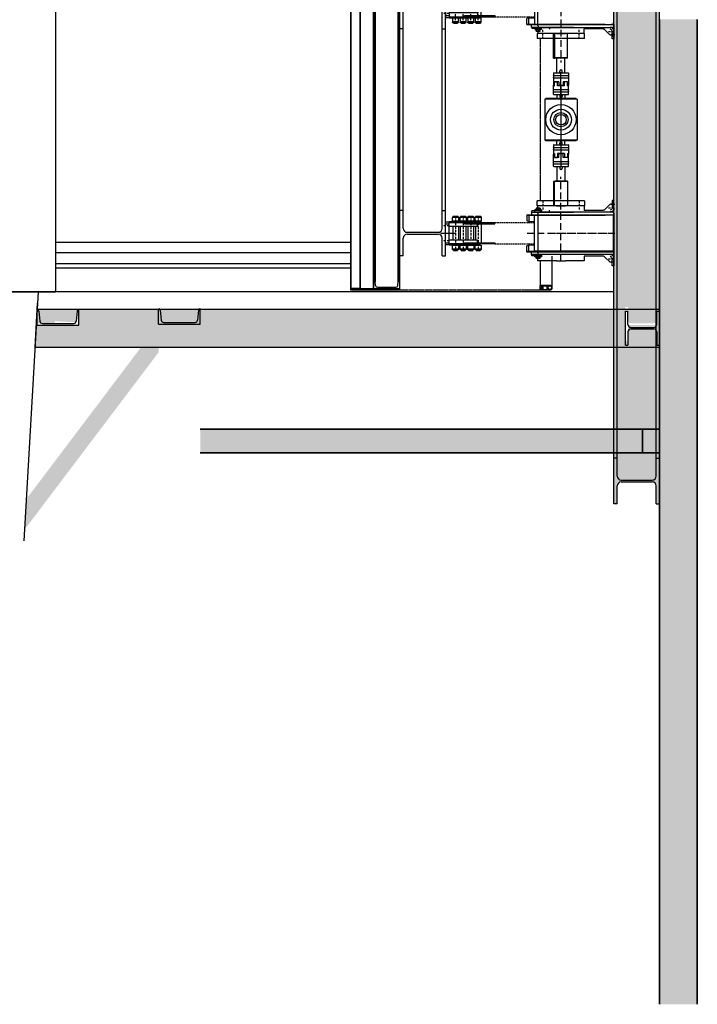
# Model space of a CAD drawing. Units: millimetres. Extents: x 179170 to 378200, y -18167 to 48568.
# Drawn here: x 350298 to 353876, y -2192 to 3008 of the extents above; entities that cross this region are included whole.
import ezdxf

# ---------------------------------------------------------------- set-up
doc = ezdxf.new("R2010")
doc.units = ezdxf.units.MM
for name, pattern in [('ACAD_ISO10W100', [18, 12, -3, 0, -3]), ('AUSGEZOGEN', [0.5, 0.25, -0.25]), ('CENTER', [50.8, 31.75, -6.35, 6.35, -6.35]), ('HIDDEN', [9.525, 6.35, -3.175]), ('STRICHLINIE', [0.5, 0.25, -0.25])]:
    doc.linetypes.add(name, pattern=pattern)
doc.layers.add('SC_0', color=7, linetype='Continuous')

# ---------------------------------------------------------------- blocks, each defined once
blk = doc.blocks.new('I_PB-HEB240')
at = {"color": 7, "linetype": 'Continuous', "ltscale": 300}
for p, q in [((-120, 223), (-120, 240)), ((-120, 240), (120, 240)), ((-120, 223), (-26, 223)), ((26, 223), (120, 223)), ((120, 223), (120, 240)), ((-5, 202), (-5, 38)), ((5, 202), (5, 38)), ((-120, 17), (-26, 17)), ((-120, 17), (-120, 0)), ((-120, 0), (120, 0)), ((26, 17), (120, 17)), ((120, 17), (120, 0))]:
    blk.add_line(p, q, dxfattribs=at)
for centre, start, end in [((-26, 202), 0, 90), ((26, 202), 90, 180), ((-26, 38), 270, 0), ((26, 38), 180, 270)]:
    blk.add_arc(centre, 21, start, end, dxfattribs=at)
blk = doc.blocks.new('I_PB-HEB180')
at = {"color": 7}
for p, q in [((-90, 180), (90, 180)), ((-90, 180), (-90, 166)), ((-19.25, 166), (-90, 166)), ((19.25, 166), (90, 166)), ((90, 180), (90, 166)), ((-4.25, 151), (-4.25, 29)), ((4.25, 151), (4.25, 29)), ((-90, 14), (-90, 0)), ((-19.25, 14), (-90, 14)), ((-90, 0), (90, 0)), ((19.25, 14), (90, 14)), ((90, 14), (90, 0))]:
    blk.add_line(p, q, dxfattribs=at)
for centre, start, end in [((-19.25, 151), 0, 90), ((19.25, 151), 90, 180), ((-19.25, 29), 270, 0), ((19.25, 29), 180, 270)]:
    blk.add_arc(centre, 15, start, end, dxfattribs=at)
blk = doc.blocks.new('U_220')
at = {"color": 7, "ltscale": 100}
for p, q in [((0, 220), (80, 220)), ((0, 220), (0, 0)), ((74.1, 210.7), (20.3, 205.7)), ((80, 220), (80, 217.2)), ((9, 193.2), (9, 26.8)), ((0, 0), (80, 0)), ((74.1, 9.3), (20.3, 14.3)), ((80, 0), (80, 2.8))]:
    blk.add_line(p, q, dxfattribs=at)
for centre, radius, start, end in [((73.5, 217.2), 6.5, 275.4565, 0), ((21.5, 193.2), 12.5, 95.3582, 180), ((21.5, 26.8), 12.5, 180, 264.6418), ((73.5, 2.8), 6.5, 0, 84.5435)]:
    blk.add_arc(centre, radius, start, end, dxfattribs=at)
blk = doc.blocks.new('*U38')
for p, q in [((60, 890), (-60, 890)), ((-60, 890), (-60, 870)), ((-50, 890), (-50, 870)), ((50, 890), (50, 870)), ((60, 890), (60, 870)), ((-63.2, 820.5), (-63.2, 852.5)), ((-62.6, 851.5), (-63.2, 852.5)), ((-62.6, 821.5), (-62.6, 851.5)), ((62.5, 870), (-62.5, 870)), ((-62.5, 870), (-62.5, 710)), ((-56.6, 870), (-56.6, 630)), ((56.5, 630), (56.5, 870)), ((62.5, 710), (62.5, 870)), ((-63.2, 820.5), (-62.6, 821.5)), ((-63.2, 780.5), (-63.2, 812.5)), ((-62.6, 811.5), (-63.2, 812.5)), ((-63.2, 780.5), (-62.6, 781.5)), ((-62.6, 781.5), (-62.6, 811.5)), ((-56.5, 790), (-50.5, 790)), ((-50.5, 790), (-50.5, 630)), ((50.5, 790), (50.5, 630)), ((56.5, 790), (50.5, 790)), ((62.6, 821.5), (63.2, 820.5)), ((-63.2, 740.5), (-63.2, 772.5)), ((-62.6, 771.5), (-63.2, 772.5)), ((-63.2, 740.5), (-62.6, 741.5)), ((-63.2, 700.5), (-63.2, 732.5)), ((-62.6, 731.5), (-63.2, 732.5)), ((-62.6, 741.5), (-62.6, 771.5)), ((-62.6, 701.5), (-62.6, 731.5)), ((-63.2, 700.5), (-62.6, 701.5)), ((-56.6, 710), (-62.5, 710)), ((50.5, 720), (36.5, 720)), ((56.5, 710), (62.5, 710)), ((62.6, 701.5), (63.2, 700.5)), ((-50.5, 630), (-56.6, 630)), ((50.5, 630), (56.5, 630)), ((-119, 417.5), (-124, 417.5)), ((-124, 403.6), (-124, 417.5)), ((-111, 434.9), (-119, 434.5)), ((-119, 422), (-119, 434.5)), ((-119, 418), (-119, 422)), ((-111, 418.4), (-119, 418)), ((-119, 400), (-119, 418)), ((-111, 435.3), (-98, 436)), ((-111, 435.3), (-111, 421)), ((-98, 460.2), (-97.8, 460.1)), ((-98, 460), (-98, 460.2)), ((-98, 460), (-98, 448)), ((-98, 448), (-98, 436)), ((-98, 436), (-98, 421)), ((-97.8, 460.1), (-95, 460)), ((-95, 460), (-95, 418)), ((-95, 460), (-66, 460)), ((-95, 448.8), (-63, 448.8)), ((-87, 419), (-94.5, 419)), ((87, 419), (-87, 419)), ((-63, 448.8), (-66, 460)), ((-63, 448.8), (-63, 419)), ((66, 460), (63, 448.8)), ((95, 448.8), (63, 448.8)), ((63, 419), (63, 448.8)), ((95, 460), (66, 460)), ((94.5, 419), (87, 419)), ((94.5, 416), (94.5, 419)), ((98, 418.2), (94.8, 418)), ((97.8, 460.1), (95, 460)), ((95, 460), (95, 418)), ((98, 460.2), (97.8, 460.1)), ((98, 460), (98, 460.2)), ((98, 460), (98, 448)), ((98, 448), (98, 436)), ((111, 435.3), (98, 436)), ((98, 436), (98, 421)), ((111, 435.3), (111, 421)), ((119, 434.5), (111, 434.9)), ((119, 418), (111, 418.4)), ((119, 422), (119, 434.5)), ((119, 418), (119, 422)), ((119, 400), (119, 418)), ((124, 417.5), (119, 417.5)), ((124, 382.5), (124, 417.5)), ((-171, 155), (-171, 405)), ((-145, 405), (-171, 405)), ((-145, 155), (-145, 405)), ((-132, 402.7), (-145, 402)), ((-145, 396.4), (-145, 402)), ((-145, 387.6), (-145, 396.4)), ((-145, 353.6), (-145, 387.6)), ((-132, 410.2), (-131.8, 410.4)), ((-132, 408.1), (-132, 410.2)), ((-132, 408.1), (-131.8, 408.3)), ((-132, 397.9), (-132, 408.1)), ((-132, 389.8), (-132, 397.9)), ((-131.8, 397.9), (-132, 397.9)), ((-131.8, 389.6), (-132, 389.8)), ((-131.8, 410.4), (-131.8, 408.3)), ((-131.8, 410.4), (-124.2, 410.4)), ((-131.8, 408.3), (-131.8, 397.9)), ((-131.8, 408.3), (-124.2, 408.3)), ((-131.8, 397.9), (-131.8, 389.6)), ((-131.8, 397.9), (-124.2, 397.9)), ((-131.8, 389.6), (-124.2, 389.6)), ((-124.2, 408.3), (-124.2, 410.4)), ((-124, 410.2), (-124.2, 410.4)), ((-124, 408.1), (-124.2, 408.3)), ((-124.2, 397.9), (-124.2, 408.3)), ((-124.2, 389.6), (-124.2, 397.9)), ((-124, 397.9), (-124.2, 397.9)), ((-124.2, 389.6), (-124, 389.8)), ((-124, 382.5), (-124, 403.6)), ((-124, 382.5), (-119, 382.5)), ((-119, 382), (-119, 400)), ((-119, 382), (-111, 381.6)), ((94.5, 411.5), (94.5, 414)), ((111, 381.6), (119, 382)), ((119, 382), (119, 400)), ((119, 382.5), (124, 382.5)), ((124.2, 410.2), (124, 410)), ((124, 401.6), (124.2, 401.7)), ((124, 391.6), (124.2, 391.5)), ((124, 390), (124.2, 389.8)), ((124.2, 410.2), (124.2, 401.7)), ((131.8, 410.2), (124.2, 410.2)), ((131.8, 401.7), (124.2, 401.7)), ((124.2, 401.7), (124.2, 391.5)), ((131.8, 391.5), (124.2, 391.5)), ((124.2, 391.5), (124.2, 389.8)), ((131.8, 389.8), (124.2, 389.8)), ((131.8, 401.7), (131.8, 410.2)), ((131.8, 410.2), (132, 410)), ((131.8, 401.7), (132, 401.6)), ((131.8, 391.5), (131.8, 401.7)), ((132, 391.6), (131.8, 391.5)), ((131.8, 389.8), (131.8, 391.5)), ((132, 390), (131.8, 389.8)), ((132, 410), (132, 401.6)), ((145, 402), (132, 402.7)), ((132, 401.6), (132, 391.6)), ((132, 391.6), (132, 390)), ((145, 396.4), (145, 402)), ((145, 387.6), (145, 396.4)), ((145, 353.6), (145, 387.6)), ((-275, 319.5), (-275, 312.5)), ((-275, 319.5), (-265, 319.5)), ((-275, 246), (-275, 312.5)), ((-274, 245), (-274, 313.5)), ((-145, 313.5), (-274, 313.5)), ((-265, 319.5), (-145, 319.5)), ((-145, 347), (-145, 353.6)), ((-145, 329.4), (-145, 347)), ((-145, 320.2), (-145, 329.4)), ((-145, 303.5), (-145, 320.2)), ((-94.5, 325), (-95, 325)), ((145, 347), (145, 353.6)), ((145, 329.4), (145, 347)), ((145, 320.2), (145, 329.4)), ((145, 303.5), (145, 320.2)), ((-145, 303.5), (-145, 300)), ((-145, 300), (-145, 260)), ((145, 303.5), (145, 300)), ((145, 300), (145, 260)), ((-275, 246), (-274, 245)), ((-274, 245), (-145, 245)), ((-209, 245), (-145, 245)), ((-145, 260), (-145, 256.5)), ((-145, 239.8), (-145, 256.5)), ((-145, 230.6), (-145, 239.8)), ((-145, 213), (-145, 230.6)), ((-145, 206.4), (-145, 213)), ((145, 260), (145, 256.5)), ((145, 239.8), (145, 256.5)), ((145, 230.6), (145, 239.8)), ((145, 213), (145, 230.6)), ((145, 206.4), (145, 213)), ((-145, 172.4), (-145, 206.4)), ((-145, 163.6), (-145, 172.4)), ((-145, 158), (-145, 163.6)), ((-145, 158), (-121, 156.7)), ((-121, 58.2), (-121, 156.7)), ((98, 193.2), (97.8, 193.2)), ((121, 156.7), (145, 158)), ((121, 58.2), (121, 156.7)), ((145, 172.4), (145, 206.4)), ((145, 163.6), (145, 172.4)), ((145, 158), (145, 163.6)), ((-171, 155), (-145, 155)), ((-172.5, 0), (-172.5, 10)), ((-172.5, 10), (-132.5, 10)), ((-132.5, 0), (-172.5, 0)), ((-159.5, 10), (-159.5, 0)), ((-153, 12.8), (-153, 18)), ((-153, 0), (-153, 12.8)), ((-98, 0), (-153, 0)), ((-151.5, 21.5), (-125.4, 47.6)), ((-145.5, 0), (-145.5, 10)), ((-102.5, 0), (102.5, 0)), ((101, 0), (153, 0)), ((151.5, 21.5), (125.4, 47.6)), ((172.5, 10), (132.5, 10)), ((132.5, 0), (172.5, 0)), ((153, 12.8), (153, 18)), ((153, 0), (153, 12.8)), ((172.5, 0), (172.5, 10))]:
    blk.add_line(p, q)
at = {"linetype": 'ACAD_ISO10W100'}
for p, q in [((-40, 869.1), (-40, 903.9)), ((40, 869.1), (40, 903.9)), ((-173, 375.3), (-125, 375.3)), ((0, 339.4), (0, -5)), ((-173, 184.7), (-125, 184.7)), ((-152.5, -5), (-152.5, 15)), ((-135, 29.8), (-135, -5)), ((135, 29.8), (135, -5))]:
    blk.add_line(p, q, dxfattribs=at)
at = {"linetype": 'CENTER', "ltscale": 5}
blk.add_line((0, 915), (0, 836.5), dxfattribs=at)
at = {"color": 252}
for p, q in [((-90, 847.5), (-90.5, 847)), ((-90.5, 847), (-90.5, 826)), ((-90, 847.5), (-90, 825.5)), ((-87.8, 847.5), (-90, 847.5)), ((-87.8, 823.2), (-87.8, 851.2)), ((-87.8, 851.2), (-86.6, 851.2)), ((-86.6, 852.5), (-86.6, 820.5)), ((-86.6, 852.5), (-84.6, 852.5)), ((-84.6, 852.5), (-84.6, 820.5)), ((-84, 852.5), (-84.6, 851.5)), ((-63.2, 852.5), (-84, 852.5)), ((-84, 820.5), (-84, 852.5)), ((-36.5, 720), (-36.5, 870)), ((-36.5, 851.5), (36.5, 851.5)), ((36.5, 720), (36.5, 870)), ((63.2, 852.5), (62.6, 851.5)), ((62.6, 851.5), (62.6, 821.5)), ((63.2, 852.5), (63.2, 820.5)), ((84, 852.5), (63.2, 852.5)), ((84, 852.5), (84, 820.5)), ((84.6, 851.5), (84, 852.5)), ((84.6, 820.5), (84.6, 852.5)), ((86.6, 852.5), (84.6, 852.5)), ((86.6, 820.5), (86.6, 852.5)), ((87.8, 851.2), (86.6, 851.2)), ((87.8, 851.2), (87.8, 823.2)), ((90, 847.5), (87.8, 847.5)), ((90, 847.5), (90, 825.5)), ((90, 847.5), (90, 825.5)), ((90.5, 847), (90, 847.5)), ((90.5, 847), (90.5, 826)), ((-90.5, 826), (-90, 825.5)), ((-90, 807.5), (-90.5, 807)), ((-90.5, 807), (-90.5, 786)), ((-90.5, 786), (-90, 785.5)), ((-90, 825.5), (-87.8, 825.5)), ((-90, 807.5), (-90, 785.5)), ((-87.8, 807.5), (-90, 807.5)), ((-90, 785.5), (-87.8, 785.5)), ((-87.8, 823.2), (-86.6, 823.2)), ((-87.8, 783.2), (-87.8, 811.2)), ((-87.8, 811.2), (-86.6, 811.2)), ((-87.8, 783.2), (-86.6, 783.2)), ((-86.6, 820.5), (-84.6, 820.5)), ((-86.6, 812.5), (-86.6, 780.5)), ((-86.6, 812.5), (-84.6, 812.5)), ((-86.6, 780.5), (-84.6, 780.5)), ((-84.6, 821.5), (-84, 820.5)), ((-84.6, 812.5), (-84.6, 780.5)), ((-84, 812.5), (-84.6, 811.5)), ((-84.6, 781.5), (-84, 780.5)), ((-84, 820.5), (-63.2, 820.5)), ((-63.2, 812.5), (-84, 812.5)), ((-84, 780.5), (-84, 812.5)), ((-84, 780.5), (-63.2, 780.5)), ((-36.5, 821.5), (36.5, 821.5)), ((-36.5, 811.5), (36.5, 811.5)), ((-36.5, 781.5), (36.5, 781.5)), ((63.2, 812.5), (62.6, 811.5)), ((62.6, 811.5), (62.6, 781.5)), ((62.6, 781.5), (63.2, 780.5)), ((63.2, 820.5), (84, 820.5)), ((63.2, 812.5), (63.2, 780.5)), ((84, 812.5), (63.2, 812.5)), ((63.2, 780.5), (84, 780.5)), ((84, 820.5), (84.6, 821.5)), ((84, 812.5), (84, 780.5)), ((84.6, 811.5), (84, 812.5)), ((84, 780.5), (84.6, 781.5)), ((84.6, 820.5), (86.6, 820.5)), ((84.6, 780.5), (84.6, 812.5)), ((86.6, 812.5), (84.6, 812.5)), ((84.6, 780.5), (86.6, 780.5)), ((86.6, 823.2), (87.8, 823.2)), ((86.6, 780.5), (86.6, 812.5)), ((87.8, 811.2), (86.6, 811.2)), ((86.6, 783.2), (87.8, 783.2)), ((87.8, 825.5), (90, 825.5)), ((87.8, 811.2), (87.8, 783.2)), ((90, 807.5), (87.8, 807.5)), ((87.8, 785.5), (90, 785.5)), ((90, 825.5), (90.5, 826)), ((90, 807.5), (90, 785.5)), ((90, 807.5), (90, 785.5)), ((90.5, 807), (90, 807.5)), ((90, 785.5), (90.5, 786)), ((90.5, 807), (90.5, 786)), ((-90, 767.5), (-90.5, 767)), ((-90.5, 767), (-90.5, 746)), ((-90.5, 746), (-90, 745.5)), ((-90, 767.5), (-90, 745.5)), ((-87.8, 767.5), (-90, 767.5)), ((-90, 745.5), (-87.8, 745.5)), ((-87.8, 743.2), (-87.8, 771.2)), ((-87.8, 771.2), (-86.6, 771.2)), ((-87.8, 743.2), (-86.6, 743.2)), ((-87.8, 703.2), (-87.8, 731.2)), ((-87.8, 731.2), (-86.6, 731.2)), ((-86.6, 772.5), (-86.6, 740.5)), ((-86.6, 772.5), (-84.6, 772.5)), ((-86.6, 740.5), (-84.6, 740.5)), ((-86.6, 732.5), (-86.6, 700.5)), ((-86.6, 732.5), (-84.6, 732.5)), ((-84.6, 772.5), (-84.6, 740.5)), ((-84, 772.5), (-84.6, 771.5)), ((-84.6, 741.5), (-84, 740.5)), ((-84.6, 732.5), (-84.6, 700.5)), ((-84, 732.5), (-84.6, 731.5)), ((-63.2, 772.5), (-84, 772.5)), ((-84, 740.5), (-84, 772.5)), ((-84, 740.5), (-63.2, 740.5)), ((-63.2, 732.5), (-84, 732.5)), ((-84, 700.5), (-84, 732.5)), ((-36.5, 771.5), (36.5, 771.5)), ((-36.5, 741.5), (36.5, 741.5)), ((-36.5, 731.5), (36.5, 731.5)), ((63.2, 772.5), (62.6, 771.5)), ((62.6, 771.5), (62.6, 741.5)), ((62.6, 741.5), (63.2, 740.5)), ((63.2, 732.5), (62.6, 731.5)), ((62.6, 731.5), (62.6, 701.5)), ((63.2, 772.5), (63.2, 740.5)), ((84, 772.5), (63.2, 772.5)), ((63.2, 740.5), (84, 740.5)), ((63.2, 732.5), (63.2, 700.5)), ((84, 732.5), (63.2, 732.5)), ((84, 772.5), (84, 740.5)), ((84.6, 771.5), (84, 772.5)), ((84, 740.5), (84.6, 741.5)), ((84, 732.5), (84, 700.5)), ((84.6, 731.5), (84, 732.5)), ((84.6, 740.5), (84.6, 772.5)), ((86.6, 772.5), (84.6, 772.5)), ((84.6, 740.5), (86.6, 740.5)), ((84.6, 700.5), (84.6, 732.5)), ((86.6, 732.5), (84.6, 732.5)), ((86.6, 740.5), (86.6, 772.5)), ((87.8, 771.2), (86.6, 771.2)), ((86.6, 743.2), (87.8, 743.2)), ((86.6, 700.5), (86.6, 732.5)), ((87.8, 731.2), (86.6, 731.2)), ((87.8, 771.2), (87.8, 743.2)), ((90, 767.5), (87.8, 767.5)), ((87.8, 745.5), (90, 745.5)), ((87.8, 731.2), (87.8, 703.2)), ((90, 767.5), (90, 745.5)), ((90, 767.5), (90, 745.5)), ((90.5, 767), (90, 767.5)), ((90, 745.5), (90.5, 746)), ((90.5, 767), (90.5, 746)), ((-90, 727.5), (-90.5, 727)), ((-90.5, 727), (-90.5, 706)), ((-90.5, 706), (-90, 705.5)), ((-90, 727.5), (-90, 705.5)), ((-87.8, 727.5), (-90, 727.5)), ((-90, 705.5), (-87.8, 705.5)), ((-87.8, 703.2), (-86.6, 703.2)), ((-86.6, 700.5), (-84.6, 700.5)), ((-84.6, 701.5), (-84, 700.5)), ((-84, 700.5), (-63.2, 700.5)), ((-36.5, 720), (-50.5, 720)), ((-50.5, 701.5), (50.5, 701.5)), ((63.2, 700.5), (84, 700.5)), ((84, 700.5), (84.6, 701.5)), ((84.6, 700.5), (86.6, 700.5)), ((86.6, 703.2), (87.8, 703.2)), ((90, 727.5), (87.8, 727.5)), ((87.8, 705.5), (90, 705.5)), ((90, 727.5), (90, 705.5)), ((90, 727.5), (90, 705.5)), ((90.5, 727), (90, 727.5)), ((90, 705.5), (90.5, 706)), ((90.5, 727), (90.5, 706)), ((-111, 421), (-111, 346)), ((-98, 421), (-98, 0)), ((-95, 418), (-95, 382)), ((98, 421), (98, 3)), ((111, 421), (111, 346)), ((-112.5, 392), (-112.5, 10)), ((-102.5, 402), (102.5, 402)), ((-95, 386), (-94.5, 385.5)), ((-95, 382), (-95, 355)), ((94.5, 2), (94.5, 411.5)), ((112.5, 10), (112.5, 392)), ((-112.5, 341), (-122.5, 341)), ((-111, 346), (-111, 326)), ((-111, 326), (-111, 322.5)), ((-111, 322.5), (-111, 237.5)), ((-95, 355), (-95, 205)), ((95, 325), (94.5, 325)), ((111, 346), (111, 326)), ((111, 326), (111, 322.5)), ((111, 322.5), (111, 237.5)), ((-111, 237.5), (-111, 234)), ((-111, 234), (-111, 214)), ((94.5, 235), (95, 235)), ((111, 237.5), (111, 234)), ((111, 234), (111, 214)), ((-98, 193.2), (-97.8, 193.2)), ((-95, 205), (-95, 196.2)), ((-95, 196.2), (-95, 138)), ((-95, 138), (-95, 102)), ((-95, 102), (-95, 76)), ((-95, 76), (-95, 66)), ((-95, 66), (-95, 46)), ((-98, 45.8), (-95, 46)), ((-98, 9), (-94.5, 9)), ((-94.5, 5), (-98, 5)), ((-94.5, 2), (-88.5, 2)), ((88.5, 2), (-88.5, 2)), ((88.5, 2), (94.5, 2)), ((98, 5), (94.5, 5))]:
    blk.add_line(p, q, dxfattribs=at)
at = {"color": 252, "linetype": 'ACAD_ISO10W100'}
for p, q in [((-90.5, 836.5), (90.5, 836.5)), ((-90.5, 796.5), (90.5, 796.5)), ((-90.5, 756.5), (36.5, 756.5)), ((-90.5, 716.5), (90.5, 716.5))]:
    blk.add_line(p, q, dxfattribs=at)
at = {"linetype": 'HIDDEN'}
for p, q in [((-56.6, 630), (-56.6, 419)), ((56.5, 630), (56.5, 419))]:
    blk.add_line(p, q, dxfattribs=at)
at = {"linetype": 'ACAD_ISO10W100', "ltscale": 3}
for p, q in [((0, 458.4), (0, -5)), ((145, 280), (-297.6, 280))]:
    blk.add_line(p, q, dxfattribs=at)
at = {"flags": 128}
for points in [[(-274, 313.5), (-274.9, 312.6), (-275, 312.5)], [(-125.4, 47.6), (-123.9, 49.4), (-122.6, 51.4), (-121.7, 53.6), (-121.2, 55.9), (-121, 58.2)], [(125.4, 47.6), (123.9, 49.4), (122.6, 51.4), (121.7, 53.6), (121.2, 55.9), (121, 58.2)], [(-153, 17.9), (-152.8, 19.3), (-152.2, 20.6), (-152.1, 20.8)], [(-152.1, 20.8), (-151.9, 21.1), (-151.7, 21.3), (-151.5, 21.5)], [(152.1, 20.8), (151.9, 21.1), (151.7, 21.3), (151.5, 21.5)], [(153, 17.9), (152.8, 19.3), (152.2, 20.6), (152.1, 20.8)]]:
    blk.add_lwpolyline(points, dxfattribs=at)
at = {"color": 252, "flags": 128}
blk.add_lwpolyline([(101, 0), (100.5, 0), (100, 0.2), (99.5, 0.4), (99.1, 0.7), (98.7, 1.1), (98.4, 1.5), (98.2, 2), (98, 2.5), (98, 3)], dxfattribs=at)
for centre, radius, start, end in [((-62.9, 847.9), 0.4, 318.5904, 0), ((62.9, 847.9), 0.4, 180, 221.4096), ((-62.9, 825.1), 0.4, 0, 41.4096), ((-62.9, 807.9), 0.4, 318.5904, 0), ((-62.9, 785.1), 0.4, 0, 41.4096), ((62.9, 807.9), 0.4, 180, 221.4096), ((62.9, 785.1), 0.4, 138.5904, 180), ((-62.9, 767.9), 0.4, 318.5904, 0), ((-62.9, 745.1), 0.4, 0, 41.4096), ((62.9, 767.9), 0.4, 180, 221.4096), ((62.9, 745.1), 0.4, 138.5904, 180), ((-62.9, 727.9), 0.4, 318.5904, 0), ((-62.9, 705.1), 0.4, 0, 41.4096), ((62.9, 727.9), 0.4, 180, 221.4096), ((62.9, 705.1), 0.4, 138.5904, 180), ((95, 415), 3, 93, 99.5941), ((95, 135), 3, 93, 99.5941), ((-132.5, 20), 20, 270, 0), ((-132.5, 20), 10, 270, 0), ((-102.5, 10), 10, 180, 270), ((95, 49), 3, 260.4059, 267), ((132.5, 20), 20, 180, 270), ((132.5, 20), 10, 180, 270)]:
    blk.add_arc(centre, radius, start, end)
at = {"color": 252}
for centre, radius, start, end in [((62.9, 825.1), 0.4, 138.5904, 180), ((-102.5, 392), 10, 90, 180), ((102.5, 392), 10, 0, 90), ((102.5, 10), 10, 270, 0)]:
    blk.add_arc(centre, radius, start, end, dxfattribs=at)
blk = doc.blocks.new('U_140')
at = {"color": 7, "linetype": 'Continuous', "ltscale": 400}
for p, q in [((60, 140), (0, 140)), ((0, 140), (0, 0)), ((7, 118.7), (7, 21.3)), ((16.1, 128.7), (55.5, 132.4)), ((60, 137.4), (60, 140)), ((0, 0), (60, 0)), ((16.1, 11.3), (55.5, 7.6)), ((60, 2.6), (60, 0))]:
    blk.add_line(p, q, dxfattribs=at)
for centre, radius, start, end in [((17, 118.7), 10, 95.3814, 180), ((55, 137.4), 5, 275.4836, 0), ((17, 21.3), 10, 180, 264.6186), ((55, 2.6), 5, 0, 84.5164)]:
    blk.add_arc(centre, radius, start, end, dxfattribs=at)

msp = doc.modelspace()

# ---------------------------------------------------------------- hatches: boundary and pattern name
at = {"layer": 'SC_0'}
h = msp.add_hatch(dxfattribs=at)
h.set_pattern_fill('DOTS', color=256, scale=20, angle=90, style=0)
h.set_pattern_definition([(90, (5899480079.025, -3499180934.023), (-31.75, 15.875), [0, -31.75])])
edge = h.paths.add_edge_path()
edge.add_arc((353474, 3318.6), 21, 450, 540)
edge.add_line((353453, 3318.6), (353453, 3224.6))
edge.add_line((353453, 3224.6), (353453, 1510.1))
edge.add_line((353453, 1510.1), (353659, 1510.1))
edge.add_line((353659, 1510.1), (353659, 3224.6))
edge.add_line((353659, 3224.6), (353659, 3318.6))
edge.add_arc((353638, 3318.6), 21, 360, 450)
edge.add_line((353638, 3339.6), (353474, 3339.6))
edge = h.paths.add_edge_path()
edge.add_line((353659, 3464.6), (353659, 3370.6))
edge.add_arc((353638, 3370.6), 21, 270, 360, ccw=False)
edge.add_line((353638, 3349.6), (353474, 3349.6))
edge.add_arc((353474, 3370.6), 21, 180, 270, ccw=False)
edge.add_line((353453, 3370.6), (353453, 3464.6))
edge.add_line((353453, 3464.6), (353436, 3464.6))
edge.add_line((353436, 3464.6), (353436, 3224.6))
edge.add_line((353436, 3224.6), (353453, 3224.6))
edge.add_line((353453, 3224.6), (353453, 3318.6))
edge.add_arc((353474, 3318.6), 21, 90, 180, ccw=False)
edge.add_line((353474, 3339.6), (353638, 3339.6))
edge.add_arc((353638, 3318.6), 21, 360, 450, ccw=False)
edge.add_line((353659, 3318.6), (353659, 3224.6))
edge.add_line((353659, 3224.6), (353676, 3224.6))
edge.add_line((353676, 3224.6), (353676, 3464.6))
edge.add_line((353676, 3464.6), (353659, 3464.6))
h.paths.add_polyline_path([(353436, 3224.6), (353436, 1480), (353453, 1510.1), (353453, 3224.6)])
h.paths.add_polyline_path([(353659, 3224.6), (353659, 1510.1), (353676, 1510.1), (353676, 3224.6)])
edge = h.paths.add_edge_path()
edge.add_line((353453, 1510.1), (353453, 1276.3))
edge.add_line((353453, 1276.3), (353659, 1276.3))
edge.add_line((353659, 1276.3), (353659, 1390.5))
edge.add_arc((353647, 1381.5), 15, 396.8699, 450)
edge.add_line((353647, 1396.5), (353525, 1396.5))
edge.add_arc((353525, 1381.5), 15, 450, 540)
edge.add_line((353510, 1381.5), (353510, 1310.8))
edge.add_line((353510, 1310.8), (353496, 1310.8))
edge.add_line((353496, 1310.8), (353496, 1490.8))
edge.add_line((353496, 1490.8), (353510, 1490.8))
edge.add_line((353510, 1490.8), (353510, 1420))
edge.add_arc((353525, 1420), 15, 180, 270)
edge.add_line((353525, 1405), (353647, 1405))
edge.add_arc((353647, 1420), 15, 270, 323.1301)
edge.add_line((353659, 1411), (353659, 1510.1))
edge.add_line((353659, 1510.1), (353453, 1510.1))
edge = h.paths.add_edge_path()
edge.add_line((353662, 1490.8), (353662, 1420))
edge.add_arc((353647, 1420), 15, 323.1301, 360, ccw=False)
edge.add_line((353659, 1411), (353659, 1390.5))
edge.add_arc((353647, 1381.5), 15, 360, 396.8699, ccw=False)
edge.add_line((353662, 1381.5), (353662, 1310.8))
edge.add_line((353662, 1310.8), (353676, 1310.8))
edge.add_line((353676, 1310.8), (353676, 1490.8))
edge.add_line((353676, 1490.8), (353662, 1490.8))
h.paths.add_polyline_path([(353436, 1480), (353436, 1276.3), (353453, 1276.3), (353453, 1510.1)])
edge = h.paths.add_edge_path()
edge.add_line((353659, 1510.1), (353659, 1411))
edge.add_arc((353647, 1420), 15, 323.1301, 360)
edge.add_line((353662, 1420), (353662, 1490.8))
edge.add_line((353662, 1490.8), (353676, 1490.8))
edge.add_line((353676, 1490.8), (353676, 1510.1))
edge.add_line((353676, 1510.1), (353659, 1510.1))
edge = h.paths.add_edge_path()
edge.add_line((353662, 1310.8), (353662, 1381.5))
edge.add_arc((353647, 1381.5), 15, 360, 396.8699)
edge.add_line((353659, 1390.5), (353659, 1276.3))
edge.add_line((353659, 1276.3), (353676, 1276.3))
edge.add_line((353676, 1276.3), (353676, 1310.8))
edge.add_line((353676, 1310.8), (353662, 1310.8))
h.paths.add_polyline_path([(353659, 1276.3), (353659, 691.8), (353676, 691.8), (353676, 1276.3)])
h.paths.add_polyline_path([(353436, 1276.3), (353436, 691.8), (353453, 691.8), (353453, 1276.3)])
edge = h.paths.add_edge_path()
edge.add_line((353453, 1276.3), (353453, 691.8))
edge.add_line((353453, 691.8), (353453, 597.8))
edge.add_arc((353474, 597.8), 21, 180, 270)
edge.add_line((353474, 576.8), (353638, 576.8))
edge.add_arc((353638, 597.8), 21, 270, 360)
edge.add_line((353659, 597.8), (353659, 691.8))
edge.add_line((353659, 691.8), (353659, 1276.3))
edge.add_line((353659, 1276.3), (353453, 1276.3))
edge = h.paths.add_edge_path()
edge.add_line((353659, 691.8), (353659, 597.8))
edge.add_arc((353638, 597.8), 21, 270, 360, ccw=False)
edge.add_line((353638, 576.8), (353474, 576.8))
edge.add_arc((353474, 597.8), 21, 180, 270, ccw=False)
edge.add_line((353453, 597.8), (353453, 691.8))
edge.add_line((353453, 691.8), (353436, 691.8))
edge.add_line((353436, 691.8), (353436, 451.8))
edge.add_line((353436, 451.8), (353453, 451.8))
edge.add_line((353453, 451.8), (353453, 545.8))
edge.add_arc((353474, 545.8), 21, 90, 180, ccw=False)
edge.add_line((353474, 566.8), (353638, 566.8))
edge.add_arc((353638, 545.8), 21, 360, 450, ccw=False)
edge.add_line((353659, 545.8), (353659, 451.8))
edge.add_line((353659, 451.8), (353676, 451.8))
edge.add_line((353676, 451.8), (353676, 691.8))
edge.add_line((353676, 691.8), (353659, 691.8))
h.paths.add_polyline_path([(350390.3, 1480), (350378.5, 1276.3), (350937.1, 1276.3), (351031, 1400.6), (351031, 1276.3), (353436, 1276.3), (353436, 1480)])
edge = h.paths.add_edge_path()
edge.add_arc((351248.2, 1474.1), 6.5, 424.1711, 534.6173)
edge.add_arc((351248.2, 1474.1), 6.5, 90, 174.5929, ccw=False)
edge.add_line((351248.2, 1480.6), (351251, 1480.6))
edge.add_line((351251, 1480.6), (351251, 1479.9))
h.paths.add_polyline_path([(350937.1, 1276.3), (351031, 1276.3), (351031, 1400.6)], flags=17)
h.paths.add_polyline_path([(350937.1, 1276.3), (350332.4, 475.9), (350323, 314.3), (351031, 1251.3), (351031, 1276.3)])
edge = h.paths.add_edge_path(flags=17)
edge.add_line((350385.9, 1403.8), (350385.4, 1394.8))
edge.add_line((350385.4, 1394.8), (350610, 1394.7))
edge.add_line((350610, 1394.7), (350607.2, 1474.7))
edge.add_arc((350774.3, 1407.3), 180.2, 158.023, 179.1122)
edge.add_line((350594.1, 1410.1), (350484.6, 1415.2))
edge.add_arc((350472.1, 1416.3), 12.5, 270, 354.6418, ccw=False)
edge.add_line((350472.1, 1403.8), (350385.9, 1403.8))
at = {"layer": 'SC_0', "lineweight": 35, "true_color": 0xb2b2b2}
msp.add_hatch(color=253, dxfattribs=at).paths.add_polyline_path([(353876, 3009.7), (353766, 3009.7), (353676, 3009.7), (353699.3, 3009.7), (353676, 3009.7), (353676, -2192.1), (353876, -2192.1)])
at = {"layer": 'SC_0'}
h = msp.add_hatch(dxfattribs=at)
h.set_pattern_fill('DOTS', color=256, scale=10, angle=90, style=0)
h.set_pattern_definition([(90, (102434.066, 3492586.423), (-15.875, 7.9375), [0, -15.875])])
edge = h.paths.add_edge_path()
edge.add_arc((350607.2, 1468.2), 6.5, 90, 174.5435)
edge = h.paths.add_edge_path()
edge.add_line((350610, 1474.7), (350607.2, 1474.7))
edge = h.paths.add_edge_path()
edge.add_line((350600.7, 1468.8), (350595.6, 1415))
edge = h.paths.add_edge_path()
edge.add_arc((350583.2, 1416.2), 12.5, 270, 354.6418)
edge = h.paths.add_edge_path()
edge.add_arc((350416.8, 1416.2), 12.5, 185.3582, 270)
edge = h.paths.add_edge_path()
edge.add_arc((350392.8, 1468.2), 6.5, 5.4565, 90)
edge = h.paths.add_edge_path()
edge.add_line((350399.3, 1468.8), (350404.3, 1415))
edge = h.paths.add_edge_path()
edge.add_line((350610, 1394.7), (350610, 1474.7))
edge = h.paths.add_edge_path()
edge.add_line((350390, 1394.7), (350390, 1474.7))
edge = h.paths.add_edge_path()
edge.add_line((350416.8, 1403.7), (350583.2, 1403.7))
edge = h.paths.add_edge_path()
edge.add_line((350390, 1394.7), (350610, 1394.7))
edge = h.paths.add_edge_path()
edge.add_line((350390, 1474.7), (350392.8, 1474.7))
at = {"layer": 'SC_0', "lineweight": 35, "true_color": 0xb2b2b2}
msp.add_hatch(color=253, dxfattribs=at).paths.add_polyline_path([(351251.1, 845.1), (351251.1, 720.1), (353676, 720.1), (353676, 845.1)], flags=0)

# ---------------------------------------------------------------- linework, layer by layer
at = {"layer": 'SC_0', "color": 251}
msp.add_line((350486, 6498.7), (350486, 1570.1), dxfattribs=at)
at = {"layer": 'SC_0', "linetype": 'Continuous', "lineweight": 35}
for p, q in [((352046, 1588.1), (352046, 3372.1)), ((352096, 1580.1), (352096, 3372.1)), ((352166, 1588.1), (352166, 3372.1)), ((353676, 3009.7), (353676, -2192.1)), ((353876, -2192.1), (353876, 3009.7)), ((352046, 1588.1), (352096, 1588.1)), ((352046, 1588.1), (352086, 1588.1)), ((352046, 1588.1), (352096, 1588.1)), ((353676, 845.1), (351251.1, 845.1)), ((353586, 720.1), (353586, 845.1)), ((351251.1, 720.1), (353676, 720.1))]:
    msp.add_line(p, q, dxfattribs=at)
at = {"layer": 'SC_0', "lineweight": 35}
for p, q in [((352175.5, 1623.8), (352175.5, 3336.3)), ((352296.6, 1623.8), (352295.9, 3343.6))]:
    msp.add_line(p, q, dxfattribs=at)
at = {"layer": 'SC_0'}
for p, q in [((352306, 1580.1), (352306, 3372.1)), ((353436, 691.8), (353436, 3224.6)), ((353453, 691.8), (353453, 3224.6)), ((353659, 691.8), (353659, 3224.6)), ((353676, 691.8), (353676, 3224.6)), ((352323, 2000.1), (352323, 2980.1)), ((352529, 2000.1), (352529, 2980.1)), ((352546, 2000.1), (352546, 2980.1)), ((350486, 1833.8), (352046, 1833.8)), ((350486, 1779.3), (352046, 1779.3)), ((350486, 1719.9), (352046, 1719.9)), ((353110, 1592.6), (353110, 1759.1)), ((350486, 1698.4), (352046, 1698.4)), ((350395.5, 1570.1), (350195.2, 1570.1)), ((350195.2, 1570.1), (350486, 1570.1)), ((353436, 1570.1), (350305.2, 1570.1)), ((350395.5, 1570.1), (350319.6, 255.2)), ((352046, 1588.1), (352286, 1588.1)), ((352046, 1580.1), (352046, 1588.1)), ((352046, 1588.1), (352306, 1588.1)), ((352286, 1580.1), (352046, 1580.1)), ((350378.5, 1276.3), (350392, 1510.1)), ((353676, 1510.1), (353676, 1276.3)), ((350390.3, 1480), (353676, 1480)), ((353676, 1310.8), (353676, 1490.8)), ((353676, 1276.3), (350378.5, 1276.3))]:
    msp.add_line(p, q, dxfattribs=at)
at = {"layer": 'SC_0', "linetype": 'STRICHLINIE'}
for p, q in [((353046, 2909.1), (353046, 2051.1)), ((353046, 1735.1), (353046, 1580.1)), ((353046, 1580.1), (352286, 1580.1))]:
    msp.add_line(p, q, dxfattribs=at)
at = {"layer": 'SC_0', "linetype": 'Continuous', "ltscale": 20}
for p, q in [((353135, 2727.1), (353135, 2805.1)), ((353177, 2727.1), (353177, 2805.1)), ((353116, 2725.1), (353116, 2712.6)), ((353116, 2712.6), (353196, 2712.6)), ((353116.5, 2712.2), (353116.5, 2702)), ((353118, 2727.1), (353194, 2727.1)), ((353150, 2727.1), (353150, 2737.1)), ((353156, 2608.2), (353156, 2730.7)), ((353162, 2727.1), (353162, 2737.1)), ((353195.5, 2712.2), (353195.5, 2702)), ((353196, 2725.1), (353196, 2712.6)), ((353116, 2701.6), (353116, 2662.1)), ((353116, 2701.6), (353196, 2701.6)), ((353117, 2661.1), (353116, 2662.1)), ((353116, 2659.6), (353121.1, 2659.6)), ((353116, 2638.6), (353116, 2659.6)), ((353117, 2661.1), (353121.1, 2661.1)), ((353121.1, 2659.6), (353121.1, 2680.6)), ((353145, 2680.6), (353121.1, 2680.6)), ((353121.1, 2678.1), (353122.1, 2679.1)), ((353122.1, 2679.1), (353137.2, 2679.1)), ((353137.2, 2659.6), (353137.2, 2680.6)), ((353174.9, 2659.6), (353137.2, 2659.6)), ((353145, 2680.6), (353145, 2659.6)), ((353145, 2662.1), (353146, 2661.1)), ((353166, 2661.1), (353146, 2661.1)), ((353156, 2653.7), (353156, 2304.6)), ((353167, 2662.1), (353166, 2661.1)), ((353190.9, 2680.6), (353167, 2680.6)), ((353167, 2680.6), (353167, 2659.6)), ((353174.9, 2659.6), (353174.9, 2680.6)), ((353189.9, 2679.1), (353174.9, 2679.1)), ((353190.9, 2678.1), (353189.9, 2679.1)), ((353190.9, 2659.6), (353190.9, 2680.6)), ((353190.9, 2661.1), (353195, 2661.1)), ((353190.9, 2659.6), (353196, 2659.6)), ((353195, 2661.1), (353196, 2662.1)), ((353196, 2701.6), (353196, 2662.1)), ((353196, 2638.6), (353196, 2659.6)), ((353116, 2638.6), (353196, 2638.6)), ((353116, 2615.1), (353116, 2627.6)), ((353116, 2627.6), (353196, 2627.6)), ((353116.5, 2628), (353116.5, 2638.2)), ((353118, 2613.1), (353194, 2613.1)), ((353135, 2613.1), (353135, 2592.1)), ((353150, 2613.1), (353150, 2603.1)), ((353162, 2613.1), (353162, 2603.1)), ((353177, 2613.1), (353177, 2592.1)), ((353195.5, 2628), (353195.5, 2638.2)), ((353196, 2615.1), (353196, 2627.6)), ((353071, 2587.6), (353071, 2372.6)), ((353241, 2587.6), (353071, 2587.6)), ((353236, 2591.1), (353076, 2591.1)), ((353076, 2591.1), (353076, 2587.6)), ((353178.5, 2592.1), (353133.5, 2592.1)), ((353133.5, 2592.1), (353133.5, 2591.1)), ((353178.5, 2592.1), (353178.5, 2591.1)), ((353236, 2591.1), (353236, 2587.6)), ((353241, 2587.6), (353241, 2372.6)), ((353241, 2372.6), (353071, 2372.6)), ((353076, 2369.1), (353076, 2372.6)), ((353236, 2369.1), (353076, 2369.1)), ((353116, 2345.1), (353116, 2332.6)), ((353118, 2347.1), (353194, 2347.1)), ((353133.5, 2368.1), (353133.5, 2369.1)), ((353178.5, 2368.1), (353133.5, 2368.1)), ((353135, 2347.1), (353135, 2368.1)), ((353150, 2347.1), (353150, 2357.1)), ((353156, 2351.9), (353156, 2229.4)), ((353162, 2347.1), (353162, 2357.1)), ((353177, 2347.1), (353177, 2368.1)), ((353178.5, 2368.1), (353178.5, 2369.1)), ((353196, 2345.1), (353196, 2332.6)), ((353236, 2369.1), (353236, 2372.6)), ((353116, 2332.6), (353196, 2332.6)), ((353116, 2321.6), (353196, 2321.6)), ((353116, 2321.6), (353116, 2300.6)), ((353116, 2300.6), (353121.1, 2300.6)), ((353117, 2299.1), (353116, 2298.1)), ((353116, 2258.6), (353116, 2298.1)), ((353116.5, 2332.2), (353116.5, 2322)), ((353117, 2299.1), (353121.1, 2299.1)), ((353121.1, 2300.6), (353121.1, 2279.6)), ((353137.2, 2300.6), (353137.2, 2279.6)), ((353174.9, 2300.6), (353137.2, 2300.6)), ((353145, 2279.6), (353145, 2300.6)), ((353145, 2298.1), (353146, 2299.1)), ((353166, 2299.1), (353146, 2299.1)), ((353167, 2298.1), (353166, 2299.1)), ((353167, 2279.6), (353167, 2300.6)), ((353174.9, 2300.6), (353174.9, 2279.6)), ((353190.9, 2300.6), (353190.9, 2279.6)), ((353190.9, 2300.6), (353196, 2300.6)), ((353190.9, 2299.1), (353195, 2299.1)), ((353195, 2299.1), (353196, 2298.1)), ((353195.5, 2332.2), (353195.5, 2322)), ((353196, 2321.6), (353196, 2300.6)), ((353196, 2258.6), (353196, 2298.1)), ((353116, 2258.6), (353196, 2258.6)), ((353116, 2235.1), (353116, 2247.6)), ((353116, 2247.6), (353196, 2247.6)), ((353116.5, 2248), (353116.5, 2258.2)), ((353121.1, 2282.1), (353122.1, 2281.1)), ((353145, 2279.6), (353121.1, 2279.6)), ((353122.1, 2281.1), (353137.2, 2281.1)), ((353190.9, 2279.6), (353167, 2279.6)), ((353189.9, 2281.1), (353174.9, 2281.1)), ((353190.9, 2282.1), (353189.9, 2281.1)), ((353195.5, 2248), (353195.5, 2258.2)), ((353196, 2235.1), (353196, 2247.6)), ((353118, 2233.1), (353194, 2233.1)), ((353135, 2233.1), (353135, 2155.1)), ((353150, 2233.1), (353150, 2223.1)), ((353162, 2233.1), (353162, 2223.1)), ((353177, 2233.1), (353177, 2155.1))]:
    msp.add_line(p, q, dxfattribs=at)
at = {"layer": 'SC_0', "linetype": 'Continuous', "lineweight": 0, "ltscale": 300}
msp.add_line((352144, 1588.1), (352046, 1588.1), dxfattribs=at)
at = {"layer": 'SC_0', "linetype": 'Continuous', "ltscale": 300}
for p, q in [((352096, 1588.1), (352046, 1588.1)), ((353436, 451.8), (353436, 691.8)), ((353676, 451.8), (353676, 691.8))]:
    msp.add_line(p, q, dxfattribs=at)
at = {"layer": 'SC_0', "linetype": 'AUSGEZOGEN', "lineweight": 9}
msp.add_line((353046, 1605.1), (353046, 1580.1), dxfattribs=at)
at = {"layer": 'SC_0', "linetype": 'Continuous'}
for p, q in [((353097.5, 1605.1), (353046, 1605.1)), ((353097.5, 1605.1), (353046, 1605.1)), ((353097.5, 1580.1), (353046, 1580.1)), ((353097.5, 1580.1), (353046, 1580.1)), ((353055.2, 1580.1), (353055.2, 1605.1)), ((353055.2, 1580.1), (353055.2, 1605.1)), ((353083.6, 1601.6), (353060.4, 1601.6)), ((353060.4, 1601.6), (353060.4, 1583.5)), ((353083.6, 1601.6), (353060.4, 1601.6)), ((353060.4, 1601.6), (353060.4, 1583.5)), ((353060.4, 1583.5), (353083.6, 1583.5)), ((353060.4, 1583.5), (353083.6, 1583.5)), ((353083.6, 1583.5), (353083.6, 1601.6)), ((353083.6, 1583.5), (353083.6, 1601.6))]:
    msp.add_line(p, q, dxfattribs=at)
at = {"layer": 'SC_0', "ltscale": 300}
msp.add_line((353046, 1580.1), (353046, 1605.1), dxfattribs=at)
msp.add_line((353046, 1580.1), (353046, 1605.1), dxfattribs=at)
at = {"layer": 'SC_0', "linetype": 'Continuous', "ltscale": 20}
for radius in [80, 55, 37.5, 28.1]:
    msp.add_circle((353156, 2480.1), radius, dxfattribs=at)
at = {"layer": 'SC_0', "linetype": 'Continuous'}
msp.add_circle((353097.5, 1592.6), 9.5, dxfattribs=at)
msp.add_circle((353097.5, 1592.6), 9.5, dxfattribs=at)
at = {"layer": 'SC_0', "linetype": 'Continuous', "ltscale": 20}
for centre, radius, start, end in [((353118, 2725.1), 2, 90, 180), ((353116.1, 2712.2), 0.4, 0, 90), ((353156, 2737.1), 6, 0, 180), ((353194, 2725.1), 2, 0, 90), ((353195.9, 2712.2), 0.4, 90, 180), ((353116.1, 2702), 0.4, 270, 0), ((353195.9, 2702), 0.4, 180, 270), ((353118, 2615.1), 2, 180, 270), ((353116.1, 2638.2), 0.4, 0, 90), ((353116.1, 2628), 0.4, 270, 0), ((353156, 2603.1), 6, 180, 0), ((353194, 2615.1), 2, 270, 0), ((353195.9, 2638.2), 0.4, 90, 180), ((353195.9, 2628), 0.4, 180, 270), ((353118, 2345.1), 2, 90, 180), ((353156, 2357.1), 6, 0, 180), ((353194, 2345.1), 2, 0, 90), ((353116.1, 2332.2), 0.4, 0, 90), ((353116.1, 2322), 0.4, 270, 0), ((353195.9, 2332.2), 0.4, 90, 180), ((353195.9, 2322), 0.4, 180, 270), ((353116.1, 2258.2), 0.4, 0, 90), ((353116.1, 2248), 0.4, 270, 0), ((353195.9, 2258.2), 0.4, 90, 180), ((353195.9, 2248), 0.4, 180, 270), ((353118, 2235.1), 2, 180, 270), ((353156, 2223.1), 6, 180, 0), ((353194, 2235.1), 2, 270, 0)]:
    msp.add_arc(centre, radius, start, end, dxfattribs=at)
at = {"layer": 'SC_0', "linetype": 'Continuous'}
msp.add_arc((353097.5, 1592.6), 12.5, 270, 90, dxfattribs=at)
msp.add_arc((353097.5, 1592.6), 12.5, 270, 90, dxfattribs=at)

# ---------------------------------------------------------------- block references
at = {"layer": 'SC_0', "rotation": 90}
for name, p in [('*U38', (353436, 3080.1)), ('I_PB-HEB240', (352546, 3080.1)), ('I_PB-HEB240', (352546, 1880.1)), ('U_140', (352306, 1588.1)), ('U_220', (350610, 1394.7)), ('U_220', (351251, 1400.6)), ('I_PB-HEB180', (353676, 1378.9)), ('I_PB-HEB240', (353676, 571.8))]:
    msp.add_blockref(name, p, dxfattribs=at)
at = {"layer": 'SC_0', "xscale": -1, "rotation": 90}
msp.add_blockref('*U38', (353436, 1880.1), dxfattribs=at)

doc.saveas('drawing.dxf')
